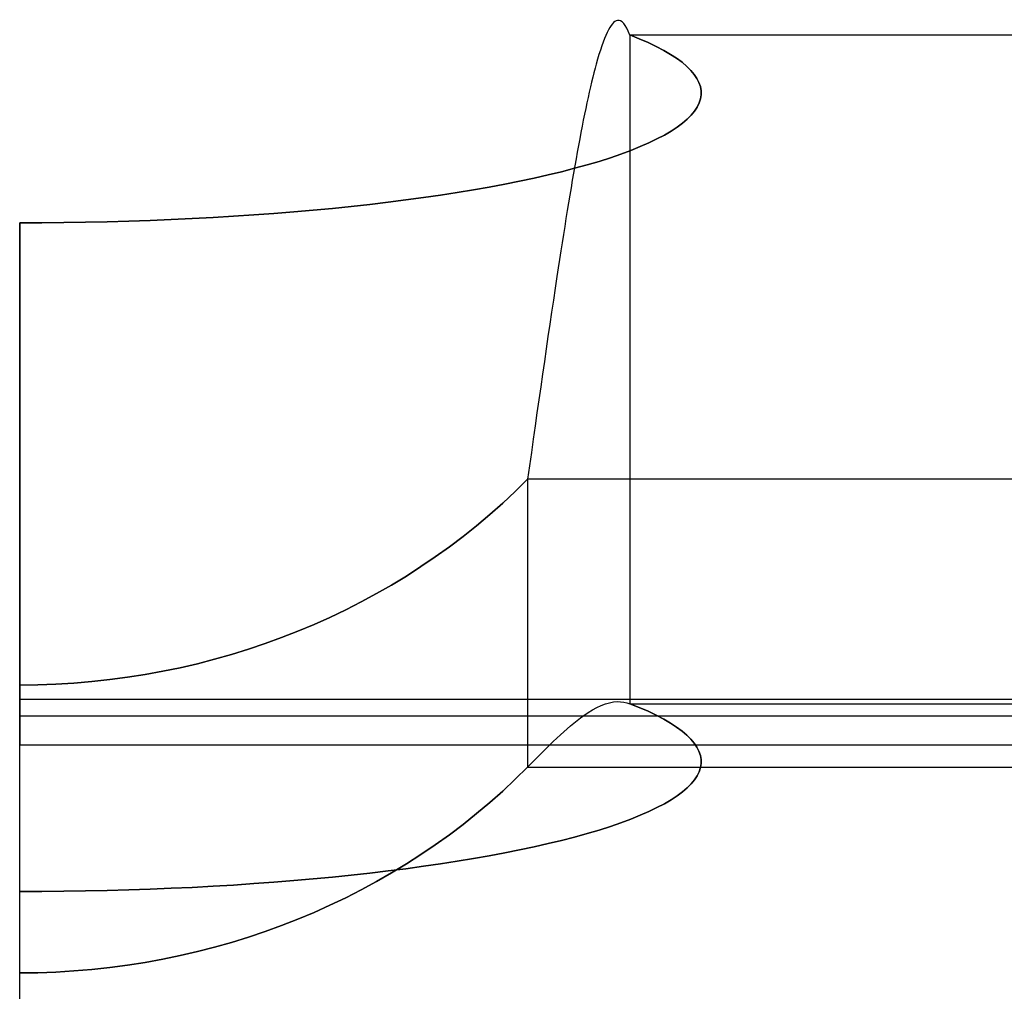
# Model space of a CAD drawing. Extents: x -16.2 to 5.8, y -19.4 to 35.1.
# Drawn here: x -10.7 to -8.6, y 33 to 35.1 of the extents above; entities that cross this region are included whole.
import ezdxf

# ---------------------------------------------------------------- set-up
doc = ezdxf.new("R2010")
doc.units = 0
doc.layers.get('0').update_dxf_attribs({"linetype": 'CONTINUOUS'})

msp = doc.modelspace()

# ---------------------------------------------------------------- linework, layer by layer
for p, q in [((-1.5929, 35.0658, 11.1357), (-9.4071, 35.0658, 11.1357)), ((-9.4071, 35.0658, 11.1357), (-9.4071, 33.5934, 11.4219)), ((-9.4071, 35.0658, 11.1357), (-9.4071, 33.5934, 11.4219)), ((-10.75, 33.1797, 9.2933), (-10.75, 34.6521, 9.0071)), ((-1.368, 34.0876, 13.0556), (-9.632, 34.0876, 13.0556)), ((-9.632, 34.0876, 13.0556), (-9.632, 33.4537, 11.6962)), ((-9.632, 34.0876, 13.0556), (-9.632, 33.4537, 11.6962)), ((-0.25, 33.6027, 3.6082), (-10.75, 33.6027, 3.6082)), ((-9.4071, 33.5934, 11.4219), (-1.5929, 33.5934, 11.4219)), ((-0.25, 33.5662, 3.2615), (-10.75, 33.5662, 3.2615)), ((-9.632, 33.4537, 11.6962), (-1.368, 33.4537, 11.6962))]:
    msp.add_line(p, q)
at = {"extrusion": (1.44585e-08, 0.981627, -0.190809)}
for p, q in [((-1.5929, 35.0658, 11.1357), (-9.4071, 35.0658, 11.1357)), ((-10.75, 34.6521, 9.0071), (-10.75, 33.6027, 3.6082)), ((-0.25, 33.6027, 3.6082), (-10.75, 33.6027, 3.6082))]:
    msp.add_line(p, q, dxfattribs=at)
at = {"extrusion": (-1, 1.3505e-08, -6.2975e-09)}
for p, q in [((-10.75, 34.6521, 9.0071), (-10.75, 33.6027, 3.6082)), ((-10.75, 33.1797, 9.2933), (-10.75, 34.6521, 9.0071)), ((-10.75, 33.5662, 3.2615), (-10.75, 33.5025, -0.3889)), ((-10.75, 32.0027, -0.3627), (-10.75, 33.5025, -0.3889)), ((-10.75, 32.1302, 3.8944), (-10.75, 33.1797, 9.2933))]:
    msp.add_line(p, q, dxfattribs=at)
at = {"extrusion": (-1.6369e-16, 0.422618, 0.906308)}
msp.add_line((-1.368, 34.0876, 13.0556), (-9.632, 34.0876, 13.0556), dxfattribs=at)
at = {"extrusion": (-1.44585e-08, -0.981627, 0.190809)}
for p, q in [((-9.4071, 33.5934, 11.4219), (-1.5929, 33.5934, 11.4219)), ((-10.75, 32.1302, 3.8944), (-10.75, 33.1797, 9.2933))]:
    msp.add_line(p, q, dxfattribs=at)
at = {"extrusion": (1.36129e-08, 0.999848, -0.017452)}
for p, q in [((-0.25, 33.5662, 3.2615), (-10.75, 33.5662, 3.2615)), ((-10.75, 33.5662, 3.2615), (-10.75, 33.5025, -0.3889)), ((-10.75, 33.5025, -0.3889), (-0.25, 33.5025, -0.3889))]:
    msp.add_line(p, q, dxfattribs=at)
at = {"extrusion": (6.06085e-09, -0.017452, -0.999848)}
for p, q in [((-10.75, 33.5025, -0.3889), (-0.25, 33.5025, -0.3889)), ((-10.75, 32.0027, -0.3627), (-10.75, 33.5025, -0.3889))]:
    msp.add_line(p, q, dxfattribs=at)
at = {"extrusion": (1.63589e-16, -0.422618, -0.906308)}
msp.add_line((-9.632, 33.4537, 11.6962), (-1.368, 33.4537, 11.6962), dxfattribs=at)
at = {"extrusion": (-1.44585e-08, -0.981627, 0.190809)}
for centre in [(-10.75, 16.9536, -32.2968), (-10.75, 16.9536, -30.7968)]:
    msp.add_arc(centre, 1.5, 270, 26.4612, dxfattribs=at)
at = {"extrusion": (1.44585e-08, 0.981627, -0.190809)}
for centre in [(10.75, 16.9536, 32.2968), (10.75, 16.9536, 30.7968)]:
    msp.add_arc(centre, 1.5, 153.5388, 270, dxfattribs=at)
at = {"extrusion": (1.6369e-16, -0.422618, -0.906308)}
msp.add_arc((-10.75, -26.3763, -26.2384), 1.5, 41.8103, 90, dxfattribs=at)
at = {"extrusion": (-1.6369e-16, 0.422618, 0.906308)}
msp.add_arc((10.75, -26.3763, 26.2384), 1.5, 90, 138.1897, dxfattribs=at)
at = {"extrusion": (-1.63589e-16, 0.422618, 0.906308)}
msp.add_arc((10.75, -26.3763, 24.7384), 1.5, 90, 138.1897, dxfattribs=at)
at = {"extrusion": (1.63589e-16, -0.422618, -0.906308)}
msp.add_arc((-10.75, -26.3763, -24.7384), 1.5, 41.8103, 90, dxfattribs=at)
at = {"extrusion": (1, -1.3505e-08, 6.2975e-09)}
msp.add_ellipse((-10.75, 35.5659, 3.2266), major_axis=(0, -1.9898, 0.2022), ratio=1, start_param=-0.090723, end_param=0.08381, dxfattribs=at)
at = {"extrusion": (-1, 1.3505e-08, -6.2975e-09)}
msp.add_ellipse((-10.75, 35.5659, 3.2266), major_axis=(0, -1.9898, 0.2022), ratio=1, start_param=6.199375, end_param=6.373908, dxfattribs=at)
for points, knots in [([(-9.4341, 35.0978, 11.4947), (-9.4489, 35.0951, 11.6839), (-9.49, 35.0071, 12.1722), (-9.5559, 34.6263, 12.732), (-9.6096, 34.2459, 12.9818), (-9.632, 34.0876, 13.0556)], [3.6422282, 3.6422282, 3.6422282, 3.6422282, 3.7038874, 3.8043471, 3.8713203, 3.8713203, 3.8713203, 3.8713203]), ([(-9.4341, 35.0978, 11.4947), (-9.4489, 35.0951, 11.6839), (-9.49, 35.0071, 12.1722), (-9.5559, 34.6263, 12.732), (-9.6096, 34.2459, 12.9818), (-9.632, 34.0876, 13.0556)], [3.6422282, 3.6422282, 3.6422282, 3.6422282, 3.7038874, 3.8043471, 3.8713203, 3.8713203, 3.8713203, 3.8713203]), ([(-9.632, 33.4537, 11.6962), (-9.5873, 33.4989, 11.6751), (-9.5167, 33.5705, 11.6122), (-9.4569, 33.5974, 11.5148), (-9.4341, 33.598, 11.4732)], [2.411865, 2.411865, 2.411865, 2.411865, 2.5458113, 2.6409571, 2.6409571, 2.6409571, 2.6409571]), ([(-9.632, 33.4537, 11.6962), (-9.5873, 33.4989, 11.6751), (-9.5167, 33.5705, 11.6122), (-9.4569, 33.5974, 11.5148), (-9.4341, 33.598, 11.4732)], [2.411865, 2.411865, 2.411865, 2.411865, 2.5458113, 2.6409571, 2.6409571, 2.6409571, 2.6409571])]:
    msp.add_open_spline(points, degree=3, knots=knots)
for points in [[(-9.4071, 35.0658, 11.1357), (-9.4158, 35.089, 11.255), (-9.4248, 35.0995, 11.3756), (-9.4341, 35.0978, 11.4947)], [(-9.4071, 35.0658, 11.1357), (-9.4158, 35.089, 11.255), (-9.4248, 35.0995, 11.3756), (-9.4341, 35.0978, 11.4947)], [(-9.4341, 33.598, 11.4732), (-9.4248, 33.5982, 11.4562), (-9.4158, 33.5967, 11.4389), (-9.4071, 33.5934, 11.4219)], [(-9.4341, 33.598, 11.4732), (-9.4248, 33.5982, 11.4562), (-9.4158, 33.5967, 11.4389), (-9.4071, 33.5934, 11.4219)]]:
    msp.add_open_spline(points, degree=3)

doc.saveas('drawing.dxf')
